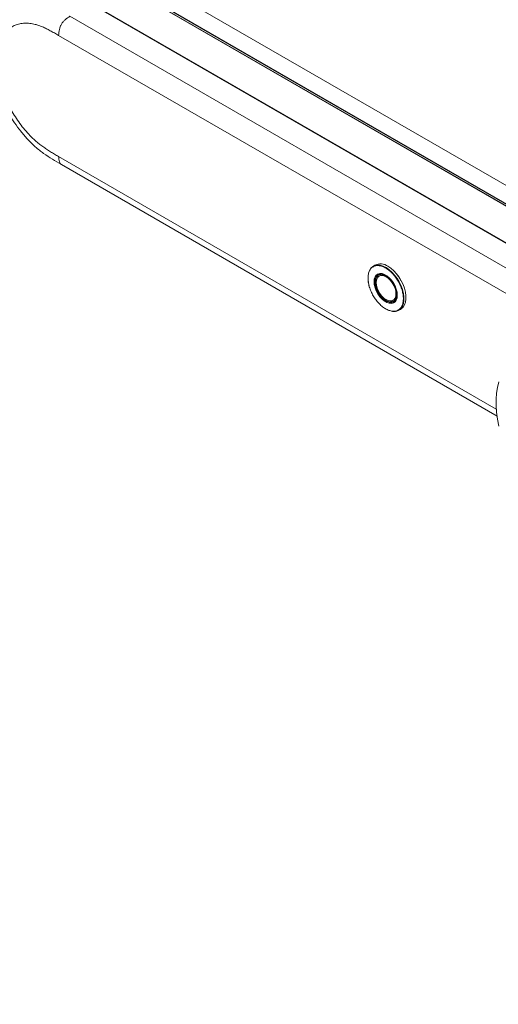
# Model space of a CAD drawing. Units: millimetres. Extents: x 906 to 1319, y 4 to 284.
# Drawn here: x 1065 to 1073, y 202 to 219 of the extents above; entities that cross this region are included whole.
import ezdxf

# ---------------------------------------------------------------- set-up
doc = ezdxf.new("R2010")
doc.units = ezdxf.units.MM

msp = doc.modelspace()

# ---------------------------------------------------------------- linework, layer by layer
at = {"color": 7, "linetype": 'Continuous', "lineweight": 15}
for p, q in [((1097.83, 202.288), (1053.127, 228.095)), ((1052.901, 227.903), (1075.125, 215.074)), ((1075.125, 215.045), (1054.923, 226.707)), ((1054.926, 226.701), (1075.125, 215.04)), ((1074.559, 214.727), (1066.245, 219.527)), ((1066.252, 219.529), (1074.564, 214.73)), ((1065.668, 216.787), (1073.189, 212.445)), ((1071.079, 215.048), (1071.045, 215.027)), ((1071.138, 214.9), (1071.123, 214.891)), ((1071.134, 214.898), (1071.129, 214.894)), ((1071.134, 214.898), (1071.131, 214.896)), ((1071.156, 214.864), (1071.152, 214.861)), ((1071.393, 214.443), (1071.398, 214.446)), ((1071.404, 214.403), (1071.42, 214.411)), ((1071.413, 214.408), (1071.416, 214.409)), ((1071.483, 214.268), (1071.519, 214.286))]:
    msp.add_line(p, q, dxfattribs=at)
at = {"color": 8, "linetype": 'Continuous', "lineweight": 15}
for p, q in [((1052.896, 227.915), (1075.125, 215.083)), ((1074.551, 214.724), (1066.233, 219.526)), ((1074.162, 214.528), (1065.816, 219.346)), ((1073.771, 214.311), (1065.621, 219.016)), ((1065.621, 216.925), (1073.173, 212.565))]:
    msp.add_line(p, q, dxfattribs=at)
at = {"color": 8, "linetype": 'Continuous', "lineweight": 15, "flags": 128}
msp.add_lwpolyline([(1071.483, 214.268), (1071.497, 214.276), (1071.528, 214.304), (1071.553, 214.342), (1071.57, 214.388), (1071.578, 214.441), (1071.579, 214.5), (1071.57, 214.563), (1071.554, 214.629), (1071.53, 214.695), (1071.499, 214.76), (1071.461, 214.822), (1071.418, 214.879), (1071.371, 214.93), (1071.322, 214.973), (1071.271, 215.008), (1071.22, 215.032), (1071.17, 215.047), (1071.123, 215.05), (1071.08, 215.043), (1071.045, 215.027)], dxfattribs=at)
at = {"color": 7, "linetype": 'Continuous', "lineweight": 15, "flags": 128}
for points in [[(1071.045, 215.027), (1071.042, 215.025), (1071.011, 214.997), (1070.986, 214.959), (1070.97, 214.913), (1070.961, 214.86), (1070.961, 214.801), (1070.969, 214.738), (1070.978, 214.699)], [(1071.065, 214.764), (1071.069, 214.713), (1071.082, 214.659), (1071.103, 214.605), (1071.131, 214.553), (1071.165, 214.505), (1071.203, 214.464), (1071.244, 214.43), (1071.286, 214.406), (1071.327, 214.392), (1071.365, 214.39), (1071.399, 214.399), (1071.427, 214.418), (1071.448, 214.448), (1071.461, 214.487), (1071.465, 214.532), (1071.461, 214.583), (1071.448, 214.636), (1071.427, 214.69), (1071.399, 214.742), (1071.365, 214.79), (1071.327, 214.832), (1071.286, 214.866), (1071.244, 214.89), (1071.203, 214.904), (1071.165, 214.906), (1071.131, 214.897), (1071.103, 214.877), (1071.082, 214.848), (1071.069, 214.809), (1071.065, 214.764)], [(1071.066, 214.763), (1071.07, 214.808), (1071.083, 214.846), (1071.104, 214.876), (1071.132, 214.896), (1071.166, 214.905), (1071.204, 214.902), (1071.244, 214.889), (1071.286, 214.865), (1071.327, 214.831), (1071.365, 214.79), (1071.398, 214.742), (1071.426, 214.69), (1071.447, 214.636), (1071.46, 214.583), (1071.464, 214.533), (1071.46, 214.488), (1071.447, 214.449), (1071.426, 214.42), (1071.398, 214.4), (1071.365, 214.391), (1071.327, 214.394), (1071.286, 214.407), (1071.244, 214.431), (1071.204, 214.465), (1071.166, 214.506), (1071.132, 214.554), (1071.104, 214.606), (1071.083, 214.659), (1071.07, 214.713), (1071.066, 214.763)], [(1071.265, 214.864), (1071.305, 214.836), (1071.344, 214.799), (1071.379, 214.755), (1071.408, 214.706), (1071.431, 214.654), (1071.446, 214.602), (1071.452, 214.552), (1071.45, 214.506), (1071.439, 214.467), (1071.42, 214.437), (1071.394, 214.416), (1071.362, 214.407), (1071.325, 214.408), (1071.285, 214.421), (1071.245, 214.444), (1071.205, 214.477), (1071.169, 214.518), (1071.136, 214.565), (1071.11, 214.616), (1071.091, 214.668), (1071.08, 214.72), (1071.078, 214.768), (1071.085, 214.81), (1071.1, 214.845), (1071.122, 214.87), (1071.152, 214.886), (1071.186, 214.89), (1071.225, 214.882), (1071.265, 214.864)], [(1071.403, 214.422), (1071.374, 214.414), (1071.337, 214.415), (1071.297, 214.428), (1071.257, 214.451), (1071.217, 214.484), (1071.181, 214.525), (1071.148, 214.572), (1071.122, 214.623), (1071.103, 214.675), (1071.092, 214.727), (1071.09, 214.775), (1071.097, 214.817), (1071.112, 214.852), (1071.134, 214.877), (1071.139, 214.881)], [(1071.272, 214.849), (1071.31, 214.823), (1071.347, 214.787), (1071.379, 214.745), (1071.406, 214.698), (1071.426, 214.649), (1071.439, 214.6), (1071.443, 214.553), (1071.439, 214.512), (1071.426, 214.478), (1071.406, 214.452), (1071.379, 214.436), (1071.347, 214.432), (1071.31, 214.438), (1071.272, 214.455), (1071.234, 214.482), (1071.198, 214.517), (1071.166, 214.559), (1071.139, 214.606), (1071.118, 214.655), (1071.106, 214.704), (1071.102, 214.751), (1071.106, 214.792), (1071.118, 214.827), (1071.139, 214.852), (1071.166, 214.868), (1071.198, 214.873), (1071.234, 214.866), (1071.272, 214.849)], [(1071.519, 214.286), (1071.533, 214.295), (1071.565, 214.324), (1071.589, 214.362), (1071.606, 214.408), (1071.614, 214.462), (1071.614, 214.521), (1071.606, 214.585), (1071.589, 214.65), (1071.565, 214.717), (1071.533, 214.782), (1071.495, 214.844), (1071.452, 214.901), (1071.405, 214.952), (1071.356, 214.995), (1071.304, 215.03)], [(1073.219, 212.269), (1073.195, 212.39), (1073.178, 212.509), (1073.17, 212.624), (1073.17, 212.734), (1073.178, 212.84), (1073.195, 212.94), (1073.219, 213.033)]]:
    msp.add_lwpolyline(points, dxfattribs=at)
at = {"color": 7, "linetype": 'Continuous', "lineweight": 15}
for centre, radius, start, end in [((1071.177, 214.857), 0.215, 53.5978, 117.0007), ((1071.207, 214.757), 0.119, 53.6091, 115.0803), ((1071.109, 214.576), 0.323, 37.9468, 58.6216), ((1071.408, 214.42), 0.17, 260.72, 296.5116)]:
    msp.add_arc(centre, radius, start, end, dxfattribs=at)
for points, knots in [([(1064.954, 219.548), (1064.917, 219.53), (1064.846, 219.497), (1064.762, 219.438), (1064.698, 219.38), (1064.636, 219.312), (1064.578, 219.226), (1064.522, 219.111), (1064.481, 218.978), (1064.455, 218.814), (1064.452, 218.658), (1064.464, 218.518), (1064.481, 218.4), (1064.509, 218.269), (1064.552, 218.121), (1064.613, 217.957), (1064.687, 217.797), (1064.771, 217.644), (1064.861, 217.502), (1064.966, 217.36), (1065.085, 217.221), (1065.218, 217.09), (1065.363, 216.974), (1065.514, 216.876), (1065.616, 216.817), (1065.668, 216.787)], [0, 0, 0, 0, 0.0361225, 0.068384, 0.0972966, 0.1233134, 0.1682006, 0.2058484, 0.2552438, 0.3080531, 0.3665469, 0.3979954, 0.4312054, 0.4683752, 0.5100036, 0.5560806, 0.6065824, 0.6473413, 0.6906581, 0.7367227, 0.7850222, 0.8362666, 0.8896106, 0.9445464, 1, 1, 1, 1]), ([(1065.816, 219.346), (1065.787, 219.329), (1065.746, 219.304), (1065.697, 219.253), (1065.669, 219.212), (1065.647, 219.167), (1065.625, 219.099), (1065.623, 219.05), (1065.621, 219.016)], [0, 0, 0, 0, 0.274454, 0.390712, 0.499997, 0.609281, 0.725544, 1, 1, 1, 1]), ([(1065.621, 219.016), (1065.596, 219.03), (1065.548, 219.058), (1065.477, 219.098), (1065.409, 219.133), (1065.343, 219.164), (1065.278, 219.189), (1065.204, 219.212), (1065.122, 219.227), (1065.033, 219.23), (1064.948, 219.22), (1064.87, 219.196), (1064.799, 219.159), (1064.736, 219.109), (1064.682, 219.047), (1064.636, 218.973), (1064.6, 218.889), (1064.575, 218.795), (1064.559, 218.693), (1064.554, 218.584), (1064.56, 218.469), (1064.576, 218.349), (1064.602, 218.226), (1064.638, 218.1), (1064.684, 217.974), (1064.739, 217.848), (1064.802, 217.726), (1064.873, 217.607), (1064.952, 217.493), (1065.036, 217.386), (1065.126, 217.286), (1065.208, 217.206), (1065.282, 217.144), (1065.347, 217.095), (1065.413, 217.05), (1065.482, 217.007), (1065.551, 216.965), (1065.598, 216.938), (1065.621, 216.925)], [0, 0, 0, 0, 0.023487, 0.045938, 0.066843, 0.088309, 0.108828, 0.129347, 0.160455, 0.191594, 0.222755, 0.253833, 0.28478, 0.315739, 0.346681, 0.377628, 0.408451, 0.43928, 0.469952, 0.500629, 0.531307, 0.561988, 0.59282, 0.623653, 0.654591, 0.685531, 0.716481, 0.747424, 0.778497, 0.80968, 0.840826, 0.871936, 0.89241, 0.912929, 0.934435, 0.955351, 0.977829, 1, 1, 1, 1]), ([(1071.119, 214.423), (1071.103, 214.444), (1071.07, 214.486), (1071.028, 214.558), (1070.994, 214.637), (1070.97, 214.718), (1070.959, 214.796), (1070.96, 214.866), (1070.973, 214.926), (1070.996, 214.973), (1071.02, 215.003), (1071.039, 215.014), (1071.045, 215.017)], [0, 0, 0, 0, 0.0999792, 0.2059474, 0.3163214, 0.4290377, 0.5417552, 0.6521296, 0.7580958, 0.8580777, 0.9580569, 1, 1, 1, 1]), ([(1071.475, 214.273), (1071.47, 214.27), (1071.451, 214.258), (1071.409, 214.252), (1071.352, 214.257), (1071.29, 214.28), (1071.228, 214.317), (1071.17, 214.365), (1071.136, 214.404), (1071.119, 214.423)], [0, 0, 0, 0, 0.052865, 0.213169, 0.376875, 0.540582, 0.700887, 0.854793, 1, 1, 1, 1])]:
    msp.add_open_spline(points, degree=3, knots=knots, dxfattribs=at)
at = {"color": 8, "linetype": 'Continuous', "lineweight": 15}
for points, knots in [([(1065.668, 216.787), (1065.661, 216.792), (1065.646, 216.803), (1065.625, 216.847), (1065.623, 216.893), (1065.621, 216.925)], [0, 0, 0, 0, 0.206023, 0.442283, 1, 1, 1, 1]), ([(1071.045, 215.017), (1071.053, 215.022), (1071.075, 215.037), (1071.121, 215.044), (1071.179, 215.039), (1071.24, 215.016), (1071.302, 214.979), (1071.36, 214.931), (1071.395, 214.892), (1071.411, 214.873)], [0, 0, 0, 0, 0.089401, 0.243521, 0.400912, 0.558305, 0.712425, 0.860391, 1, 1, 1, 1]), ([(1071.411, 214.873), (1071.427, 214.852), (1071.46, 214.81), (1071.502, 214.737), (1071.536, 214.659), (1071.56, 214.578), (1071.571, 214.5), (1071.57, 214.429), (1071.557, 214.37), (1071.534, 214.323), (1071.507, 214.289), (1071.484, 214.278), (1071.475, 214.273)], [0, 0, 0, 0, 0.097291, 0.200411, 0.307818, 0.417504, 0.527191, 0.634598, 0.737718, 0.83501, 0.932301, 1, 1, 1, 1]), ([(1071.457, 214.889), (1071.472, 214.87), (1071.499, 214.836), (1071.52, 214.797), (1071.529, 214.78)], [0, 0, 0, 0, 0.557012, 1, 1, 1, 1])]:
    msp.add_open_spline(points, degree=3, knots=knots, dxfattribs=at)

doc.saveas('drawing.dxf')
